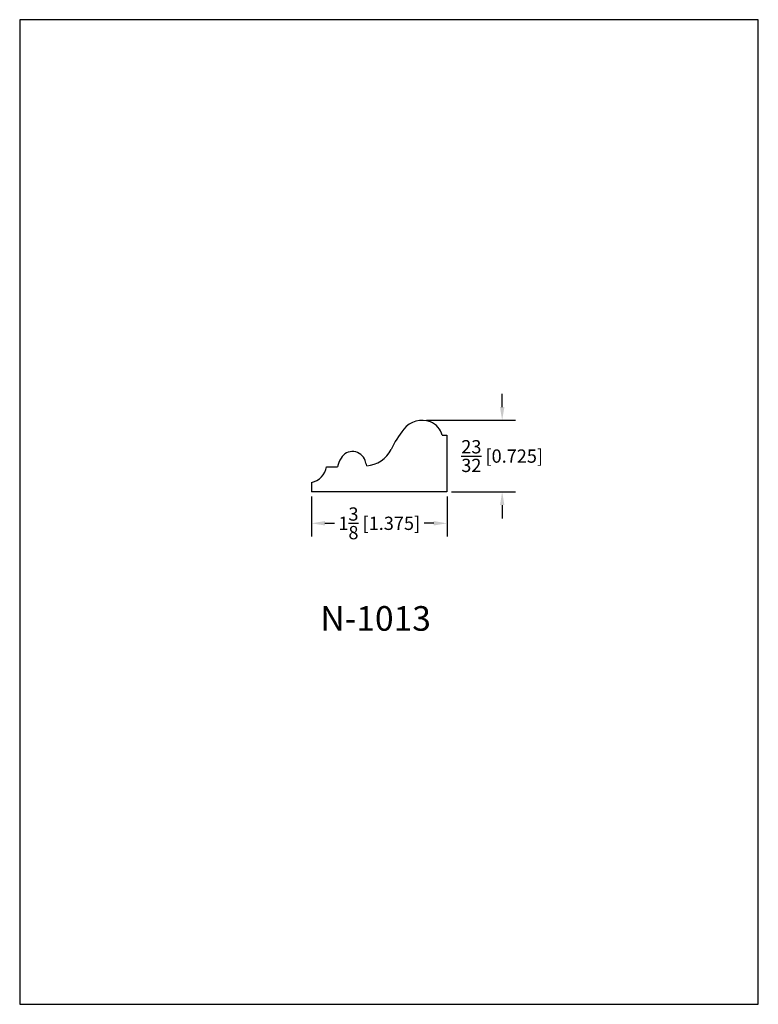
# Model space of a CAD drawing. Extents: x 0 to 7.5, y 0 to 10.
import ezdxf
from ezdxf.enums import TextEntityAlignment as Align

# ---------------------------------------------------------------- set-up
doc = ezdxf.new("R2010")
doc.units = 0
doc.header["$MEASUREMENT"] = 0
doc.layers.get('0').update_dxf_attribs({"linetype": 'CONTINUOUS'})
doc.layers.get('Defpoints').update_dxf_attribs({"linetype": 'CONTINUOUS'})
doc.styles.add('TNR', font='times.ttf')
doc.dimstyles.new('FRACTIONAL-DECIMAL', dxfattribs={"dimscale": 0.75, "dimtxt": 0.18, "dimasz": 0.18, "dimexe": 0.18, "dimexo": 0.0625, "dimgap": 0.09, "dimtad": 0, "dimtih": 1, "dimtoh": 1, "dimdec": 5, "dimzin": 0, "dimdsep": 46, "dimlunit": 5, "dimtxsty": 'TNR', "dimcen": 0.09, "dimadec": 0, "dimazin": 0, "dimtfac": 1, "dimtdec": 5, "dimtofl": 0, "dimtmove": 0, "dimatfit": 3, "dimfxl": 0, "dimtolj": 1, "dimtzin": 0, "dimarcsym": 0})

# ---------------------------------------------------------------- blocks, each defined once
blk = doc.blocks.new('*D48')
at = {"color": 0, "lineweight": -2}
for p, q in [((2.964, 5.158), (2.964, 4.75)), ((4.339, 5.158), (4.339, 4.75)), ((3.099, 4.885), (3.196, 4.885)), ((4.204, 4.885), (4.106, 4.885))]:
    blk.add_line(p, q, dxfattribs=at)
at = {"color": 0}
for points in [[(3.099, 4.908), (3.099, 4.863), (2.964, 4.885)], [(4.204, 4.908), (4.204, 4.863), (4.339, 4.885)]]:
    blk.add_solid(points, dxfattribs=at)
at = {"layer": 'Defpoints', "color": 0}
for p in [(2.964, 5.205), (4.339, 5.205), (2.964, 4.885)]:
    blk.add_point(p, dxfattribs=at)
at = {"color": 0, "insert": (3.651, 4.885), "char_height": 0.135, "attachment_point": 5, "style": 'TNR'}
blk.add_mtext('\\A1;1{\\H1.000000x;\\S3/8;} [1.375]', dxfattribs=at)
blk = doc.blocks.new('*D49')
at = {"color": 0, "lineweight": -2}
for p, q in [((4.899, 6.066), (4.899, 6.201)), ((4.132, 5.931), (5.034, 5.931)), ((4.385, 5.205), (5.034, 5.205)), ((4.899, 5.07), (4.899, 4.935))]:
    blk.add_line(p, q, dxfattribs=at)
at = {"color": 0}
for points in [[(4.877, 6.066), (4.922, 6.066), (4.899, 5.931)], [(4.877, 5.07), (4.922, 5.07), (4.899, 5.205)]]:
    blk.add_solid(points, dxfattribs=at)
at = {"layer": 'Defpoints', "color": 0}
for p in [(4.085, 5.931), (4.899, 5.931), (4.339, 5.205)]:
    blk.add_point(p, dxfattribs=at)
at = {"color": 0, "insert": (4.899, 5.568), "char_height": 0.135, "attachment_point": 5, "style": 'TNR'}
blk.add_mtext('\\A1;{\\H1.000000x;\\S23/32;} [0.725]', dxfattribs=at)

msp = doc.modelspace()

# ---------------------------------------------------------------- linework, layer by layer
at = {"linetype": 'Continuous'}
for p, q in [((4.290388, 5.778963), (4.338586, 5.778963)), ((4.338586, 5.778963), (4.338586, 5.205367)), ((3.115108, 5.459837), (3.226082, 5.459837)), ((2.963586, 5.30098), (2.963586, 5.205367)), ((4.338586, 5.205367), (2.963586, 5.205367))]:
    msp.add_line(p, q, dxfattribs=at)
for centre, radius, start, end in [((4.084981, 5.695757), 0.235039, 68.358728, 142.167253), ((4.098772, 5.730514), 0.197646, 14.189483, 68.358728), ((4.843877, 5.106402), 1.195904, 142.167253, 153.779043), ((3.379771, 5.479898), 0.134306, 18.436365, 150.215433), ((3.502963, 5.766823), 0.298822, 274.057155, 333.779031), ((3.618366, 5.343339), 0.409217, 150.215433, 163.459934), ((1.851772, 4.970523), 1.744972, 16.590028, 18.436365), ((2.926114, 5.488413), 0.191142, 281.305748, 351.402019)]:
    msp.add_arc(centre, radius, start, end, dxfattribs=at)
at = {"layer": 'Defpoints'}
msp.add_lwpolyline([(0, 0), (7.5, 0), (7.5, 10), (0, 10)], close=True, dxfattribs=at)

# ---------------------------------------------------------------- texts
at = {"style": 'TNR'}
msp.add_text('N-1013', height=0.25, dxfattribs=at).set_placement((3.614181, 3.886695), align=Align.MIDDLE)

# ---------------------------------------------------------------- dimensions: what is measured, and where the dimension line sits
dim = msp.add_linear_dim(base=(4.899443, 5.930796), p1=(4.338586, 5.205367), p2=(4.084981, 5.930796), angle=90, dimstyle='FRACTIONAL-DECIMAL')
dim.commit()
dim.dimension.update_dxf_attribs({"geometry": '*D49', "text_midpoint": (4.899443, 5.568082)})
dim = msp.add_linear_dim(base=(2.963586, 4.885263), p1=(4.338586, 5.205367), p2=(2.963586, 5.205367), dimstyle='FRACTIONAL-DECIMAL')
dim.commit()
dim.dimension.update_dxf_attribs({"geometry": '*D48', "text_midpoint": (3.651086, 4.885263)})

doc.saveas('drawing.dxf')
